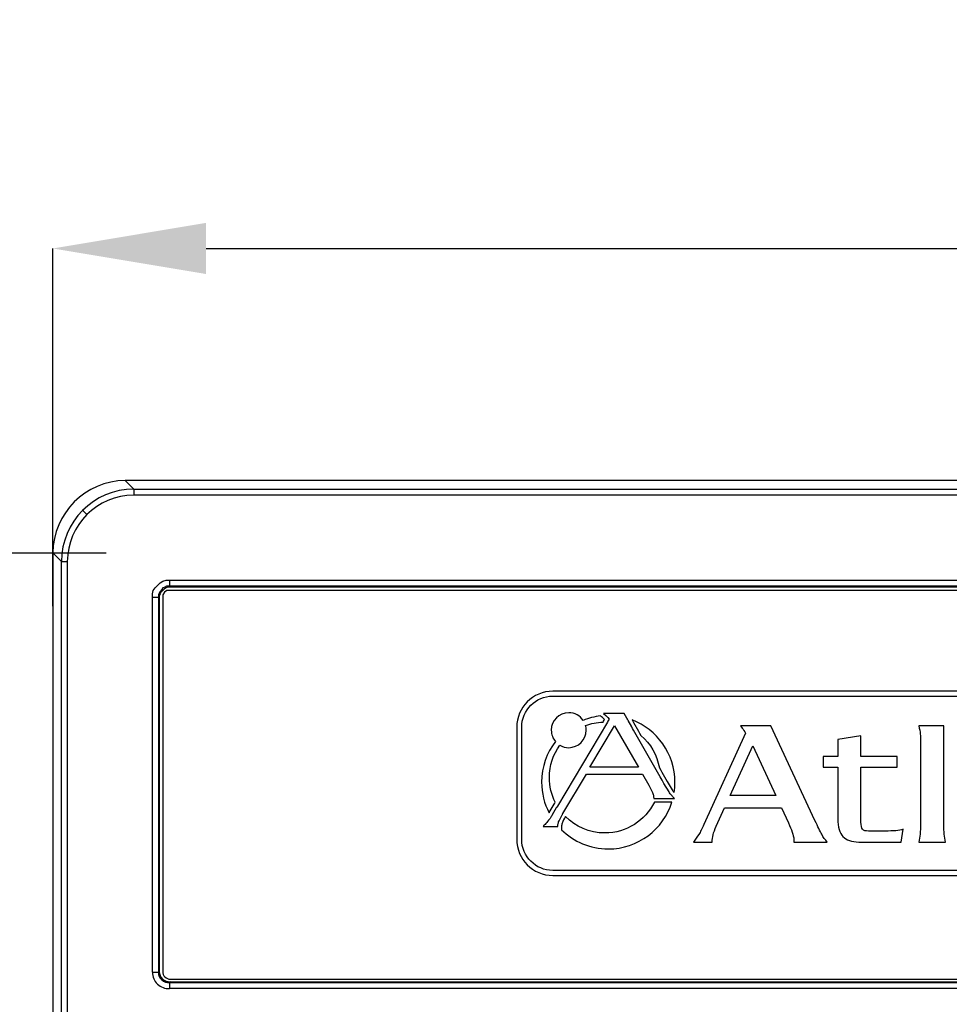
# Model space of a CAD drawing. Units: inches. Extents: x 0 to 13.9, y 0 to 10.8.
# Drawn here: x 2.5 to 4, y 5.7 to 7.3 of the extents above; entities that cross this region are included whole.
import ezdxf

# ---------------------------------------------------------------- set-up
doc = ezdxf.new("R2010")
doc.units = ezdxf.units.IN
doc.header["$MEASUREMENT"] = 0
doc.header["$PDSIZE"] = -1
doc.styles.add('Arial', font='arial.ttf')
doc.dimstyles.new('Atlas', dxfattribs={"dimtxt": 0.5, "dimasz": 0.5, "dimexe": 0, "dimexo": 0.0625, "dimgap": 0.25, "dimtad": 0, "dimtih": 1, "dimtoh": 1, "dimdec": 4, "dimrnd": 1e-09, "dimzin": 12, "dimdsep": 46, "dimlunit": 4, "dimtxsty": 'Arial', "dimcen": 0.09, "dimadec": 0, "dimazin": 3, "dimtfac": 1, "dimtdec": 4, "dimtofl": 0, "dimtmove": 0, "dimatfit": 3, "dimfxl": 1, "dimfrac": 1, "dimtolj": 1, "dimtzin": 12, "dimarcsym": 0})

# ---------------------------------------------------------------- blocks, each defined once
blk = doc.blocks.new('*D2')
at = {"color": 0, "lineweight": -2, "transparency": 16777216}
for p, q in [((2.5096, 6.3601), (2.5096, 6.9432)), ((2.7596, 6.9432), (5.8781, 6.9432)), ((10.7596, 6.9432), (7.641, 6.9432)), ((11.0096, 6.3601), (11.0096, 6.9432))]:
    blk.add_line(p, q, dxfattribs=at)
at = {"color": 0, "transparency": 16777216}
for points in [[(2.7596, 6.9849), (2.7596, 6.9015), (2.5096, 6.9432)], [(10.7596, 6.9849), (10.7596, 6.9015), (11.0096, 6.9432)]]:
    blk.add_solid(points, dxfattribs=at)
at = {"layer": 'Defpoints', "color": 0, "transparency": 16777216}
for p in [(11.0096, 6.9432), (2.5096, 6.3289), (11.0096, 6.3289)]:
    blk.add_point(p, dxfattribs=at)
at = {"color": 0, "transparency": 16777216, "insert": (6.7596, 6.9432), "char_height": 0.25, "attachment_point": 5, "style": 'Arial'}
blk.add_mtext('\\A1;8{\\H1x;\\S1#2;}" [216]', dxfattribs=at)
blk = doc.blocks.new('*D3')
at = {"color": 0, "lineweight": -2, "transparency": 16777216}
for p, q in [((2.5964, 6.4469), (1.3909, 6.4469)), ((1.3909, 6.1969), (1.3909, 6.0098)), ((1.3909, 4.9969), (1.3909, 5.1841)), ((2.5964, 4.7469), (1.3909, 4.7469))]:
    blk.add_line(p, q, dxfattribs=at)
at = {"color": 0, "transparency": 16777216}
for points in [[(1.3492, 6.1969), (1.4325, 6.1969), (1.3909, 6.4469)], [(1.3492, 4.9969), (1.4325, 4.9969), (1.3909, 4.7469)]]:
    blk.add_solid(points, dxfattribs=at)
at = {"layer": 'Defpoints', "color": 0, "transparency": 16777216}
for p in [(2.6276, 6.4469), (1.3909, 4.7469), (2.6276, 4.7469)]:
    blk.add_point(p, dxfattribs=at)
at = {"color": 0, "transparency": 16777216, "insert": (1.3909, 5.5969), "char_height": 0.25, "attachment_point": 5, "style": 'Arial'}
blk.add_mtext('\\A1;1{\\H1x;\\S11#16;}" [43]', dxfattribs=at)

msp = doc.modelspace()

# ---------------------------------------------------------------- linework, layer by layer
for centre, radius, start, end in [((2.62893, 6.44566), 0.11935, 90.61748, 179.38252), ((2.64203, 6.43256), 0.11855, 90.23973, 179.76027), ((2.64227, 6.43231), 0.10907, 90.38693, 179.61218), ((2.69824, 5.76332), 0.02615, 179.37477, 273.5621), ((2.69847, 5.76354), 0.01666, 179.78548, 274.79485), ((2.69987, 5.76494), 0.01667, 179.82366, 274.75666), ((2.70098, 5.76472), 0.01223, 178.71596, 271.28404)]:
    msp.add_arc(centre, radius, start, end)
for points in [[(2.62764, 6.565), (2.62764, 6.565), (2.64153, 6.55111), (2.64153, 6.55111)], [(10.89153, 6.565), (10.89153, 6.565), (2.62764, 6.565), (2.62764, 6.565)], [(2.64153, 6.55111), (2.64153, 6.55111), (10.87764, 6.55111), (10.87764, 6.55111)], [(10.87764, 6.54138), (10.87764, 6.54138), (2.64153, 6.54138), (2.64153, 6.54138)], [(2.52347, 6.43305), (2.52347, 6.43305), (2.50958, 6.44694), (2.50958, 6.44694)], [(2.50958, 6.44694), (2.50958, 6.44694), (2.50958, 4.98305), (2.50958, 4.98305)], [(2.52347, 4.99694), (2.52347, 4.99694), (2.52347, 6.43305), (2.52347, 6.43305)], [(2.5332, 6.43305), (2.5332, 6.43305), (2.5332, 4.99694), (2.5332, 4.99694)], [(2.69986, 6.4025), (2.69986, 6.4025), (10.81931, 6.4025), (10.81931, 6.4025)], [(10.81931, 6.39277), (10.81931, 6.39277), (2.69986, 6.39277), (2.69986, 6.39277)], [(2.69986, 6.39277), (2.69986, 6.39277), (2.70125, 6.39139), (2.70125, 6.39139)], [(10.81792, 6.39139), (10.81792, 6.39139), (2.70125, 6.39139), (2.70125, 6.39139)], [(2.67208, 5.76361), (2.67208, 5.76361), (2.67208, 6.37472), (2.67208, 6.37472)], [(2.68181, 6.37472), (2.68181, 6.37472), (2.68181, 5.76361), (2.68181, 5.76361)], [(2.6832, 6.37333), (2.6832, 6.37333), (2.68181, 6.37472), (2.68181, 6.37472)], [(2.6832, 6.37333), (2.6832, 6.37333), (2.6832, 5.765), (2.6832, 5.765)], [(2.68875, 6.37333), (2.68875, 6.37333), (2.68875, 5.765), (2.68875, 5.765)], [(10.81792, 6.38583), (10.81792, 6.38583), (2.70125, 6.38583), (2.70125, 6.38583)], [(3.32484, 6.22175), (3.29238, 6.22175), (3.26597, 6.19535), (3.26597, 6.16289)], [(3.27411, 6.16289), (3.27411, 6.19091), (3.29682, 6.21362), (3.32484, 6.21362)], [(5.11747, 6.22175), (5.11747, 6.22175), (3.32484, 6.22175), (3.32484, 6.22175)], [(3.32484, 6.21362), (3.32484, 6.21362), (4.36064, 6.21362), (4.36064, 6.21362)], [(3.40269, 6.18137), (3.3928, 6.18023), (3.38331, 6.17779), (3.37441, 6.17418)], [(3.40428, 6.18003), (3.40428, 6.18003), (3.40269, 6.18137), (3.40269, 6.18137)], [(3.40594, 6.17863), (3.40594, 6.17863), (3.40428, 6.18003), (3.40428, 6.18003)], [(3.40874, 6.17626), (3.40874, 6.17626), (3.40594, 6.17863), (3.40594, 6.17863)], [(3.4412, 6.18512), (3.4412, 6.18512), (3.40771, 6.18512), (3.40771, 6.18512)], [(3.40771, 6.18512), (3.40771, 6.18512), (3.41139, 6.18202), (3.41139, 6.18202)], [(3.41139, 6.18202), (3.41139, 6.18202), (3.41315, 6.18054), (3.41315, 6.18054)], [(3.41315, 6.18054), (3.41315, 6.18054), (3.41317, 6.18052), (3.41317, 6.18052)], [(3.41317, 6.18052), (3.41317, 6.18052), (3.41433, 6.17904), (3.41433, 6.17904)], [(3.41433, 6.17904), (3.41433, 6.17904), (3.4167, 6.176), (3.4167, 6.176)], [(3.44533, 6.17787), (3.44533, 6.17787), (3.4412, 6.18512), (3.4412, 6.18512)], [(3.44642, 6.17597), (3.44642, 6.17597), (3.44533, 6.17787), (3.44533, 6.17787)], [(3.26597, 6.16289), (3.26597, 6.16289), (3.26597, 5.98036), (3.26597, 5.98036)], [(3.27411, 5.98036), (3.27411, 5.98036), (3.27411, 6.16289), (3.27411, 6.16289)], [(3.41391, 6.17132), (3.41391, 6.17132), (3.33229, 6.03441), (3.33229, 6.03441)], [(3.3783, 6.16582), (3.38724, 6.16912), (3.39682, 6.17106), (3.40682, 6.17136)], [(3.37935, 6.15819), (3.37936, 6.16084), (3.37898, 6.16339), (3.3783, 6.16582)], [(3.38541, 6.09811), (3.38541, 6.09811), (3.42552, 6.16533), (3.42552, 6.16533)], [(3.40682, 6.17136), (3.40682, 6.17136), (3.40774, 6.17291), (3.40774, 6.17291)], [(3.40774, 6.17291), (3.40774, 6.17291), (3.40867, 6.17446), (3.40867, 6.17446)], [(3.40867, 6.17446), (3.40867, 6.17446), (3.40931, 6.17554), (3.40931, 6.17554)], [(3.40931, 6.17554), (3.40931, 6.17554), (3.40874, 6.17626), (3.40874, 6.17626)], [(3.4148, 6.17281), (3.4148, 6.17281), (3.41391, 6.17132), (3.41391, 6.17132)], [(3.41567, 6.17427), (3.41567, 6.17427), (3.4148, 6.17281), (3.4148, 6.17281)], [(3.4167, 6.176), (3.4167, 6.176), (3.41567, 6.17427), (3.41567, 6.17427)], [(3.42552, 6.16533), (3.42552, 6.16533), (3.46435, 6.09811), (3.46435, 6.09811)], [(3.44752, 6.17402), (3.44752, 6.17402), (3.44642, 6.17597), (3.44642, 6.17597)], [(3.45349, 6.16356), (3.45349, 6.16356), (3.44752, 6.17402), (3.44752, 6.17402)], [(3.45494, 6.16101), (3.45494, 6.16101), (3.45349, 6.16356), (3.45349, 6.16356)], [(3.45401, 6.17497), (3.45401, 6.17497), (3.45522, 6.17285), (3.45522, 6.17285)], [(3.45522, 6.17285), (3.45522, 6.17285), (3.45643, 6.17073), (3.45643, 6.17073)], [(3.45643, 6.17073), (3.45643, 6.17073), (3.46441, 6.15673), (3.46441, 6.15673)], [(3.68038, 6.16538), (3.68038, 6.16538), (3.63067, 6.16538), (3.63067, 6.16538)], [(3.63067, 6.16538), (3.63155, 6.16448), (3.63304, 6.1627), (3.63511, 6.15974)], [(3.75229, 6.01088), (3.75229, 6.01088), (3.68038, 6.16538), (3.68038, 6.16538)], [(3.96242, 6.16538), (3.96242, 6.16538), (3.92158, 6.16538), (3.92158, 6.16538)], [(3.92158, 6.16538), (3.92276, 6.16004), (3.92364, 6.1556), (3.92395, 6.15235)], [(3.96242, 6.00645), (3.96242, 6.00645), (3.96242, 6.16538), (3.96242, 6.16538)], [(3.45648, 6.15831), (3.45648, 6.15831), (3.45494, 6.16101), (3.45494, 6.16101)], [(3.49999, 6.08198), (3.49999, 6.08198), (3.45648, 6.15831), (3.45648, 6.15831)], [(3.46441, 6.15673), (3.46441, 6.15673), (3.46633, 6.15337), (3.46633, 6.15337)], [(3.46633, 6.15337), (3.46633, 6.15337), (3.46851, 6.14953), (3.46851, 6.14953)], [(3.46851, 6.14953), (3.484, 6.13621), (3.49491, 6.11773), (3.49861, 6.09673)], [(3.63925, 6.15323), (3.63925, 6.15323), (3.57118, 6.00437), (3.57118, 6.00437)], [(3.63511, 6.15974), (3.63718, 6.15649), (3.63866, 6.15441), (3.63925, 6.15323)], [(3.82724, 6.1488), (3.82724, 6.1488), (3.78936, 6.14317), (3.78936, 6.14317)], [(3.82724, 6.11505), (3.82724, 6.11505), (3.82724, 6.1488), (3.82724, 6.1488)], [(3.92395, 6.15235), (3.92425, 6.1488), (3.92455, 6.14287), (3.92455, 6.13488)], [(3.31928, 6.08106), (3.31928, 6.10071), (3.32555, 6.11889), (3.33621, 6.13372)], [(3.6138, 6.05172), (3.6138, 6.05172), (3.65079, 6.13252), (3.65079, 6.13252)], [(3.65079, 6.13252), (3.65079, 6.13252), (3.68867, 6.05172), (3.68867, 6.05172)], [(3.78936, 6.14317), (3.78936, 6.14317), (3.78936, 6.11505), (3.78936, 6.11505)], [(3.92455, 6.13488), (3.92455, 6.13488), (3.92455, 6.00645), (3.92455, 6.00645)], [(3.78936, 6.11505), (3.78936, 6.11505), (3.76539, 6.11505), (3.76539, 6.11505)], [(3.76539, 6.11505), (3.76539, 6.11505), (3.76539, 6.09789), (3.76539, 6.09789)], [(3.88641, 6.11505), (3.88641, 6.11505), (3.82724, 6.11505), (3.82724, 6.11505)], [(3.88641, 6.09789), (3.88641, 6.09789), (3.88641, 6.11505), (3.88641, 6.11505)], [(3.46435, 6.09811), (3.46435, 6.09811), (3.38541, 6.09811), (3.38541, 6.09811)], [(3.76539, 6.09789), (3.76539, 6.09789), (3.78936, 6.09789), (3.78936, 6.09789)], [(3.78936, 6.09789), (3.78936, 6.09789), (3.78936, 6.01385), (3.78936, 6.01385)], [(3.82724, 6.00852), (3.82724, 6.00852), (3.82724, 6.09789), (3.82724, 6.09789)], [(3.82724, 6.09789), (3.82724, 6.09789), (3.88641, 6.09789), (3.88641, 6.09789)], [(3.34121, 6.02215), (3.34121, 6.02215), (3.37991, 6.08649), (3.37991, 6.08649)], [(3.37991, 6.08649), (3.37991, 6.08649), (3.47107, 6.08649), (3.47107, 6.08649)], [(3.47107, 6.08649), (3.47107, 6.08649), (3.48118, 6.06855), (3.48118, 6.06855)], [(3.49861, 6.09673), (3.49861, 6.09673), (3.50076, 6.09297), (3.50076, 6.09297)], [(3.5015, 6.07932), (3.5015, 6.07932), (3.49999, 6.08198), (3.49999, 6.08198)], [(3.50076, 6.09297), (3.50076, 6.09297), (3.50267, 6.08961), (3.50267, 6.08961)], [(3.50267, 6.08961), (3.50267, 6.08961), (3.51122, 6.07461), (3.51122, 6.07461)], [(3.32888, 6.04063), (3.32277, 6.05279), (3.3193, 6.06651), (3.31928, 6.08106)], [(3.48118, 6.06855), (3.48118, 6.06855), (3.4872, 6.05649), (3.4872, 6.05649)], [(3.50296, 6.07676), (3.50296, 6.07676), (3.5015, 6.07932), (3.5015, 6.07932)], [(3.50599, 6.07146), (3.50599, 6.07146), (3.50296, 6.07676), (3.50296, 6.07676)], [(3.51442, 6.05749), (3.51442, 6.05749), (3.50599, 6.07146), (3.50599, 6.07146)], [(3.51122, 6.07461), (3.51122, 6.07461), (3.51955, 6.06079), (3.51955, 6.06079)], [(3.4872, 6.05649), (3.48816, 6.05428), (3.48876, 6.05265), (3.48899, 6.05161)], [(3.48899, 6.05161), (3.48924, 6.05057), (3.48936, 6.04898), (3.48936, 6.04688)], [(3.51865, 6.05173), (3.5171, 6.05361), (3.5156, 6.05564), (3.51442, 6.05749)], [(3.51989, 6.0503), (3.51948, 6.05078), (3.51906, 6.05123), (3.51865, 6.05173)], [(3.51955, 6.06079), (3.51955, 6.06079), (3.51955, 6.0608), (3.51955, 6.0608)], [(3.51955, 6.0608), (3.5197, 6.06056), (3.51986, 6.06032), (3.52003, 6.06008)], [(3.52114, 6.04891), (3.52072, 6.04935), (3.52031, 6.04982), (3.51989, 6.0503)], [(3.52003, 6.06008), (3.52043, 6.05948), (3.52086, 6.05886), (3.52133, 6.05822)], [(3.52133, 6.05822), (3.52175, 6.05766), (3.52219, 6.05709), (3.52263, 6.05653)], [(3.68867, 6.05172), (3.68867, 6.05172), (3.6138, 6.05172), (3.6138, 6.05172)], [(3.32053, 6.02662), (3.32053, 6.02662), (3.32701, 6.03748), (3.32701, 6.03748)], [(3.32701, 6.03748), (3.32701, 6.03748), (3.32793, 6.03903), (3.32793, 6.03903)], [(3.32793, 6.03903), (3.32793, 6.03903), (3.32888, 6.04063), (3.32888, 6.04063)], [(3.33229, 6.03441), (3.33229, 6.03441), (3.33139, 6.03289), (3.33139, 6.03289)], [(3.49049, 6.04077), (3.47567, 6.01112), (3.44507, 5.99076), (3.40965, 5.99069)], [(3.48936, 6.04688), (3.48936, 6.04688), (3.49327, 6.04688), (3.49327, 6.04688)], [(3.49226, 6.04077), (3.49226, 6.04077), (3.49049, 6.04077), (3.49049, 6.04077)], [(3.49396, 6.04077), (3.49396, 6.04077), (3.49226, 6.04077), (3.49226, 6.04077)], [(3.49327, 6.04688), (3.49327, 6.04688), (3.49496, 6.04688), (3.49496, 6.04688)], [(3.51572, 6.04077), (3.51572, 6.04077), (3.49396, 6.04077), (3.49396, 6.04077)], [(3.49496, 6.04688), (3.49496, 6.04688), (3.49659, 6.04688), (3.49659, 6.04688)], [(3.49659, 6.04688), (3.49659, 6.04688), (3.51753, 6.04688), (3.51753, 6.04688)], [(3.51734, 6.04077), (3.51734, 6.04077), (3.51572, 6.04077), (3.51572, 6.04077)], [(3.51895, 6.04077), (3.51895, 6.04077), (3.51734, 6.04077), (3.51734, 6.04077)], [(3.51753, 6.04688), (3.51753, 6.04688), (3.5191, 6.04688), (3.5191, 6.04688)], [(3.5191, 6.04688), (3.5191, 6.04688), (3.52067, 6.04688), (3.52067, 6.04688)], [(3.52067, 6.04688), (3.52067, 6.04688), (3.52315, 6.04688), (3.52315, 6.04688)], [(3.52315, 6.04688), (3.52251, 6.04747), (3.52182, 6.04817), (3.52114, 6.04891)], [(3.31869, 6.02352), (3.31869, 6.02352), (3.31961, 6.02508), (3.31961, 6.02508)], [(3.31961, 6.02508), (3.31961, 6.02508), (3.32053, 6.02662), (3.32053, 6.02662)], [(3.32212, 6.01735), (3.32212, 6.01735), (3.32169, 6.01663), (3.32169, 6.01663)], [(3.32302, 6.01885), (3.32302, 6.01885), (3.32212, 6.01735), (3.32212, 6.01735)], [(3.32391, 6.02035), (3.32391, 6.02035), (3.32302, 6.01885), (3.32302, 6.01885)], [(3.33051, 6.03142), (3.33051, 6.03142), (3.32391, 6.02035), (3.32391, 6.02035)], [(3.33139, 6.03289), (3.33139, 6.03289), (3.33051, 6.03142), (3.33051, 6.03142)], [(3.33428, 6.00861), (3.33502, 6.01076), (3.33679, 6.01433), (3.33957, 6.01931)], [(3.33957, 6.01931), (3.33983, 6.01975), (3.3401, 6.02024), (3.34037, 6.02071)], [(3.34037, 6.02071), (3.34054, 6.02101), (3.3407, 6.0213), (3.34088, 6.02161)], [(3.34088, 6.02161), (3.34088, 6.02161), (3.34121, 6.02215), (3.34121, 6.02215)], [(3.34554, 6.01745), (3.34526, 6.01696), (3.34499, 6.01648), (3.34473, 6.01602)], [(3.40965, 5.99069), (3.38457, 5.99074), (3.3619, 6.00096), (3.34554, 6.01745)], [(3.5913, 6.00171), (3.5913, 6.00171), (3.60492, 6.03189), (3.60492, 6.03189)], [(3.60492, 6.03189), (3.60492, 6.03189), (3.69755, 6.03189), (3.69755, 6.03189)], [(3.69755, 6.03189), (3.69755, 6.03189), (3.70909, 6.00705), (3.70909, 6.00705)], [(3.31092, 6.00323), (3.31022, 6.00249), (3.30954, 6.0018), (3.30898, 6.00125)], [(3.30898, 6.00125), (3.30898, 6.00125), (3.31605, 6.00125), (3.31605, 6.00125)], [(3.3163, 6.00934), (3.31448, 6.00713), (3.31257, 6.00498), (3.31092, 6.00323)], [(3.31605, 6.00125), (3.31605, 6.00125), (3.333, 6.00125), (3.333, 6.00125)], [(3.32169, 6.01663), (3.31941, 6.01311), (3.31907, 6.01303), (3.3163, 6.00934)], [(3.333, 6.00125), (3.333, 6.0016), (3.33308, 6.00195), (3.33309, 6.0023)], [(3.33309, 6.0023), (3.33313, 6.003), (3.33317, 6.0037), (3.33328, 6.00442)], [(3.33328, 6.00442), (3.33337, 6.00504), (3.33353, 6.00567), (3.33368, 6.00629)], [(3.33368, 6.00629), (3.33386, 6.00706), (3.33401, 6.00783), (3.33428, 6.00861)], [(3.34005, 6.00663), (3.33941, 6.00474), (3.33911, 6.00297), (3.33911, 6.00125)], [(3.33911, 6.00125), (3.33911, 6.00125), (3.33911, 6.00023), (3.33911, 6.00023)], [(3.34397, 6.01464), (3.3418, 6.01068), (3.34045, 6.00784), (3.34005, 6.00663)], [(3.34473, 6.01602), (3.34447, 6.01555), (3.34421, 6.01508), (3.34397, 6.01464)], [(3.57118, 6.00437), (3.56822, 5.99787), (3.56556, 5.99253), (3.5629, 5.98839)], [(3.58627, 5.9878), (3.58716, 5.99194), (3.58894, 5.99668), (3.5913, 6.00171)], [(3.70909, 6.00705), (3.71146, 6.00171), (3.71353, 5.99668), (3.71502, 5.99225)], [(3.76325, 5.98869), (3.76058, 5.99342), (3.75703, 6.00082), (3.75229, 6.01088)], [(3.78936, 6.01385), (3.78936, 6.00023), (3.79231, 5.99046), (3.79794, 5.98484)], [(3.8299, 5.99668), (3.82813, 5.99875), (3.82724, 6.00261), (3.82724, 6.00852)], [(3.92455, 6.00645), (3.92455, 5.99965), (3.92425, 5.99373), (3.92364, 5.98899)], [(3.96301, 5.98869), (3.96271, 5.99283), (3.96242, 5.99875), (3.96242, 6.00645)], [(3.33911, 6.00023), (3.33911, 6.00023), (3.33911, 5.99802), (3.33911, 5.99802)], [(3.33911, 5.99802), (3.33911, 5.99802), (3.33911, 5.99588), (3.33911, 5.99588)], [(3.5629, 5.98839), (3.56023, 5.98426), (3.55757, 5.98012), (3.55432, 5.97597)], [(3.5848, 5.97597), (3.5848, 5.97982), (3.58539, 5.98365), (3.58627, 5.9878)], [(3.71502, 5.99225), (3.71649, 5.9878), (3.71767, 5.98365), (3.71797, 5.9804)], [(3.77212, 5.97597), (3.76887, 5.97951), (3.76592, 5.98365), (3.76325, 5.98869)], [(3.83968, 5.99373), (3.83493, 5.99373), (3.83167, 5.99461), (3.8299, 5.99668)], [(3.86689, 5.99373), (3.86689, 5.99373), (3.83968, 5.99373), (3.83968, 5.99373)], [(3.89589, 5.99668), (3.88998, 5.99461), (3.88021, 5.99373), (3.86689, 5.99373)], [(3.89294, 5.97597), (3.89294, 5.97597), (3.89589, 5.99668), (3.89589, 5.99668)], [(3.92364, 5.98899), (3.92306, 5.98396), (3.92247, 5.97982), (3.92158, 5.97597)], [(3.96508, 5.97597), (3.96419, 5.98012), (3.9633, 5.98426), (3.96301, 5.98869)], [(3.26597, 5.98036), (3.26597, 5.9479), (3.29238, 5.9215), (3.32484, 5.9215)], [(3.32484, 5.92963), (3.29682, 5.92963), (3.27411, 5.95234), (3.27411, 5.98036)], [(3.55432, 5.97597), (3.55432, 5.97597), (3.5848, 5.97597), (3.5848, 5.97597)], [(3.71797, 5.9804), (3.71797, 5.9804), (3.71797, 5.97597), (3.71797, 5.97597)], [(3.71797, 5.97597), (3.71797, 5.97597), (3.77212, 5.97597), (3.77212, 5.97597)], [(3.79794, 5.98484), (3.80356, 5.97893), (3.81184, 5.97597), (3.82398, 5.97597)], [(3.82398, 5.97597), (3.82398, 5.97597), (3.89294, 5.97597), (3.89294, 5.97597)], [(3.92158, 5.97597), (3.92158, 5.97597), (3.96508, 5.97597), (3.96508, 5.97597)], [(4.36064, 5.92963), (4.36064, 5.92963), (3.32484, 5.92963), (3.32484, 5.92963)], [(3.32484, 5.9215), (3.32484, 5.9215), (5.11747, 5.9215), (5.11747, 5.9215)], [(2.68181, 5.76361), (2.68181, 5.76361), (2.6832, 5.765), (2.6832, 5.765)], [(2.70125, 5.74833), (2.70125, 5.74833), (2.69986, 5.74694), (2.69986, 5.74694)], [(2.69986, 5.74694), (2.69986, 5.74694), (10.81931, 5.74694), (10.81931, 5.74694)], [(2.70125, 5.7525), (2.70125, 5.7525), (10.81792, 5.7525), (10.81792, 5.7525)], [(2.70125, 5.74833), (2.70125, 5.74833), (8.43042, 5.74833), (8.43042, 5.74833)], [(10.81931, 5.73722), (10.81931, 5.73722), (2.69986, 5.73722), (2.69986, 5.73722)]]:
    msp.add_open_spline(points, degree=3)
for points, knots in [([(2.64153, 6.55111), (2.64153, 6.55111), (2.64153, 6.55111), (2.64153, 6.55111), (2.64153, 6.55111), (2.64153, 6.54972), (2.64153, 6.54972), (2.64153, 6.54972), (2.64153, 6.54833), (2.64153, 6.54833), (2.64153, 6.54833), (2.64153, 6.54694), (2.64153, 6.54694), (2.64153, 6.54694), (2.64153, 6.54555), (2.64153, 6.54555), (2.64153, 6.54555), (2.64153, 6.54277), (2.64153, 6.54277), (2.64153, 6.54277), (2.64153, 6.54138), (2.64153, 6.54138)], [0, 0, 0, 0, 1, 1, 1, 2, 2, 2, 3, 3, 3, 4, 4, 4, 5, 5, 5, 6, 6, 6, 7, 7, 7, 7]), ([(2.56514, 6.50944), (2.56514, 6.50944), (2.56375, 6.51083), (2.56375, 6.51083), (2.56375, 6.51083), (2.56236, 6.51222), (2.56236, 6.51222), (2.56236, 6.51222), (2.56097, 6.51361), (2.56097, 6.51361), (2.56097, 6.51361), (2.55958, 6.515), (2.55958, 6.515), (2.55958, 6.515), (2.5582, 6.51639), (2.5582, 6.51639)], [0, 0, 0, 0, 1, 1, 1, 2, 2, 2, 3, 3, 3, 4, 4, 4, 5, 5, 5, 5]), ([(2.52347, 6.43305), (2.52347, 6.43305), (2.52347, 6.43305), (2.52347, 6.43305), (2.52347, 6.43305), (2.52486, 6.43305), (2.52486, 6.43305), (2.52486, 6.43305), (2.52625, 6.43305), (2.52625, 6.43305), (2.52625, 6.43305), (2.52764, 6.43305), (2.52764, 6.43305), (2.52764, 6.43305), (2.52903, 6.43305), (2.52903, 6.43305), (2.52903, 6.43305), (2.53042, 6.43305), (2.53042, 6.43305), (2.53042, 6.43305), (2.5332, 6.43305), (2.5332, 6.43305)], [0, 0, 0, 0, 1, 1, 1, 2, 2, 2, 3, 3, 3, 4, 4, 4, 5, 5, 5, 6, 6, 6, 7, 7, 7, 7]), ([(2.67208, 6.37472), (2.67208, 6.37472), (2.67208, 6.38027), (2.67208, 6.38027), (2.67208, 6.38027), (2.67347, 6.38583), (2.67347, 6.38583), (2.67347, 6.38583), (2.67625, 6.39), (2.67625, 6.39), (2.67625, 6.39), (2.68042, 6.39416), (2.68042, 6.39416), (2.68042, 6.39416), (2.68458, 6.39833), (2.68458, 6.39833), (2.68458, 6.39833), (2.68875, 6.40111), (2.68875, 6.40111), (2.68875, 6.40111), (2.69431, 6.4025), (2.69431, 6.4025), (2.69431, 6.4025), (2.69986, 6.4025), (2.69986, 6.4025)], [0, 0, 0, 0, 1, 1, 1, 2, 2, 2, 3, 3, 3, 4, 4, 4, 5, 5, 5, 6, 6, 6, 7, 7, 7, 8, 8, 8, 8]), ([(2.69986, 6.4025), (2.69986, 6.4025), (2.69986, 6.40111), (2.69986, 6.40111), (2.69986, 6.40111), (2.69986, 6.39972), (2.69986, 6.39972), (2.69986, 6.39972), (2.69986, 6.39694), (2.69986, 6.39694), (2.69986, 6.39694), (2.69986, 6.39555), (2.69986, 6.39555), (2.69986, 6.39555), (2.69986, 6.39416), (2.69986, 6.39416), (2.69986, 6.39416), (2.69986, 6.39277), (2.69986, 6.39277)], [0, 0, 0, 0, 1, 1, 1, 2, 2, 2, 3, 3, 3, 4, 4, 4, 5, 5, 5, 6, 6, 6, 6]), ([(2.69986, 6.39277), (2.69986, 6.39277), (2.6957, 6.39277), (2.6957, 6.39277), (2.6957, 6.39277), (2.69292, 6.39139), (2.69292, 6.39139), (2.69292, 6.39139), (2.68875, 6.39), (2.68875, 6.39), (2.68875, 6.39), (2.68736, 6.38722), (2.68736, 6.38722), (2.68736, 6.38722), (2.68458, 6.38444), (2.68458, 6.38444), (2.68458, 6.38444), (2.6832, 6.38166), (2.6832, 6.38166), (2.6832, 6.38166), (2.68181, 6.37889), (2.68181, 6.37889), (2.68181, 6.37889), (2.68181, 6.37472), (2.68181, 6.37472)], [0, 0, 0, 0, 1, 1, 1, 2, 2, 2, 3, 3, 3, 4, 4, 4, 5, 5, 5, 6, 6, 6, 7, 7, 7, 8, 8, 8, 8]), ([(2.70125, 6.39139), (2.70125, 6.39139), (2.69708, 6.39139), (2.69708, 6.39139), (2.69708, 6.39139), (2.69431, 6.39), (2.69431, 6.39), (2.69431, 6.39), (2.69153, 6.38861), (2.69153, 6.38861), (2.69153, 6.38861), (2.68875, 6.38583), (2.68875, 6.38583), (2.68875, 6.38583), (2.68597, 6.38305), (2.68597, 6.38305), (2.68597, 6.38305), (2.68458, 6.38027), (2.68458, 6.38027), (2.68458, 6.38027), (2.6832, 6.3775), (2.6832, 6.3775), (2.6832, 6.3775), (2.6832, 6.37333), (2.6832, 6.37333)], [0, 0, 0, 0, 1, 1, 1, 2, 2, 2, 3, 3, 3, 4, 4, 4, 5, 5, 5, 6, 6, 6, 7, 7, 7, 8, 8, 8, 8]), ([(2.67208, 6.37472), (2.67208, 6.37472), (2.67347, 6.37472), (2.67347, 6.37472), (2.67347, 6.37472), (2.67486, 6.37472), (2.67486, 6.37472), (2.67486, 6.37472), (2.67764, 6.37472), (2.67764, 6.37472), (2.67764, 6.37472), (2.67903, 6.37472), (2.67903, 6.37472), (2.67903, 6.37472), (2.68042, 6.37472), (2.68042, 6.37472), (2.68042, 6.37472), (2.68181, 6.37472), (2.68181, 6.37472)], [0, 0, 0, 0, 1, 1, 1, 2, 2, 2, 3, 3, 3, 4, 4, 4, 5, 5, 5, 6, 6, 6, 6]), ([(2.70125, 6.38583), (2.70125, 6.38583), (2.6957, 6.38583), (2.6957, 6.38583), (2.6957, 6.38583), (2.69153, 6.38305), (2.69153, 6.38305), (2.69153, 6.38305), (2.68875, 6.37889), (2.68875, 6.37889), (2.68875, 6.37889), (2.68875, 6.37333), (2.68875, 6.37333)], [0, 0, 0, 0, 1, 1, 1, 2, 2, 2, 3, 3, 3, 4, 4, 4, 4]), ([(3.37441, 6.17418), (3.36929, 6.18172), (3.36065, 6.1867), (3.35084, 6.1867), (3.3351, 6.1867), (3.32233, 6.17394), (3.32233, 6.15819), (3.32233, 6.15114), (3.32491, 6.1447), (3.32915, 6.13973)], [21, 21, 21, 21, 22, 22, 22, 23, 23, 23, 24, 24, 24, 24]), ([(3.52263, 6.05653), (3.52349, 6.06204), (3.52395, 6.06768), (3.52395, 6.07342), (3.52395, 6.11979), (3.49489, 6.15935), (3.45401, 6.17497)], [12, 12, 12, 12, 13, 13, 13, 14, 14, 14, 14]), ([(3.33621, 6.13372), (3.34049, 6.13116), (3.3455, 6.12968), (3.35084, 6.12968), (3.36659, 6.12968), (3.37935, 6.14245), (3.37935, 6.15819)], [9, 9, 9, 9, 10, 10, 10, 11, 11, 11, 11]), ([(3.32915, 6.13973), (3.315, 6.12138), (3.30655, 6.09838), (3.30655, 6.07342), (3.30655, 6.05543), (3.31095, 6.03847), (3.31869, 6.02352)], [0, 0, 0, 0, 1, 1, 1, 2, 2, 2, 2]), ([(3.33911, 5.99588), (3.35872, 5.97662), (3.38559, 5.96473), (3.41525, 5.96473), (3.4639, 5.96473), (3.50508, 5.9967), (3.51895, 6.04077)], [12, 12, 12, 12, 13, 13, 13, 14, 14, 14, 14]), ([(2.67208, 5.76361), (2.67208, 5.76361), (2.67347, 5.76361), (2.67347, 5.76361), (2.67347, 5.76361), (2.67486, 5.76361), (2.67486, 5.76361), (2.67486, 5.76361), (2.67764, 5.76361), (2.67764, 5.76361), (2.67764, 5.76361), (2.67903, 5.76361), (2.67903, 5.76361), (2.67903, 5.76361), (2.68042, 5.76361), (2.68042, 5.76361), (2.68042, 5.76361), (2.68181, 5.76361), (2.68181, 5.76361)], [0, 0, 0, 0, 1, 1, 1, 2, 2, 2, 3, 3, 3, 4, 4, 4, 5, 5, 5, 6, 6, 6, 6]), ([(2.69986, 5.74694), (2.69986, 5.74694), (2.69986, 5.74555), (2.69986, 5.74555), (2.69986, 5.74555), (2.69986, 5.74416), (2.69986, 5.74416), (2.69986, 5.74416), (2.69986, 5.74277), (2.69986, 5.74277), (2.69986, 5.74277), (2.69986, 5.74139), (2.69986, 5.74139), (2.69986, 5.74139), (2.69986, 5.74), (2.69986, 5.74), (2.69986, 5.74), (2.69986, 5.73861), (2.69986, 5.73861), (2.69986, 5.73861), (2.69986, 5.73722), (2.69986, 5.73722)], [0, 0, 0, 0, 1, 1, 1, 2, 2, 2, 3, 3, 3, 4, 4, 4, 5, 5, 5, 6, 6, 6, 7, 7, 7, 7])]:
    msp.add_open_spline(points, degree=3, knots=knots)

# ---------------------------------------------------------------- dimensions: what is measured, and where the dimension line sits
dim = msp.add_linear_dim(base=(11.00958, 6.94321), p1=(2.50958, 6.32889), p2=(11.00958, 6.32889), dimstyle='Atlas', override={"dimscale": 0.5})
dim.commit()
dim.dimension.update_dxf_attribs({"geometry": '*D2', "text_midpoint": (6.75958, 6.94321), "dimtype": 160})
dim = msp.add_linear_dim(base=(1.39085, 4.74694), p1=(2.62764, 6.44694), p2=(2.62764, 4.74694), angle=90, dimstyle='Atlas', override={"dimscale": 0.5})
dim.commit()
dim.dimension.update_dxf_attribs({"geometry": '*D3', "text_midpoint": (1.39085, 5.59694), "dimtype": 160})

doc.saveas('drawing.dxf')
